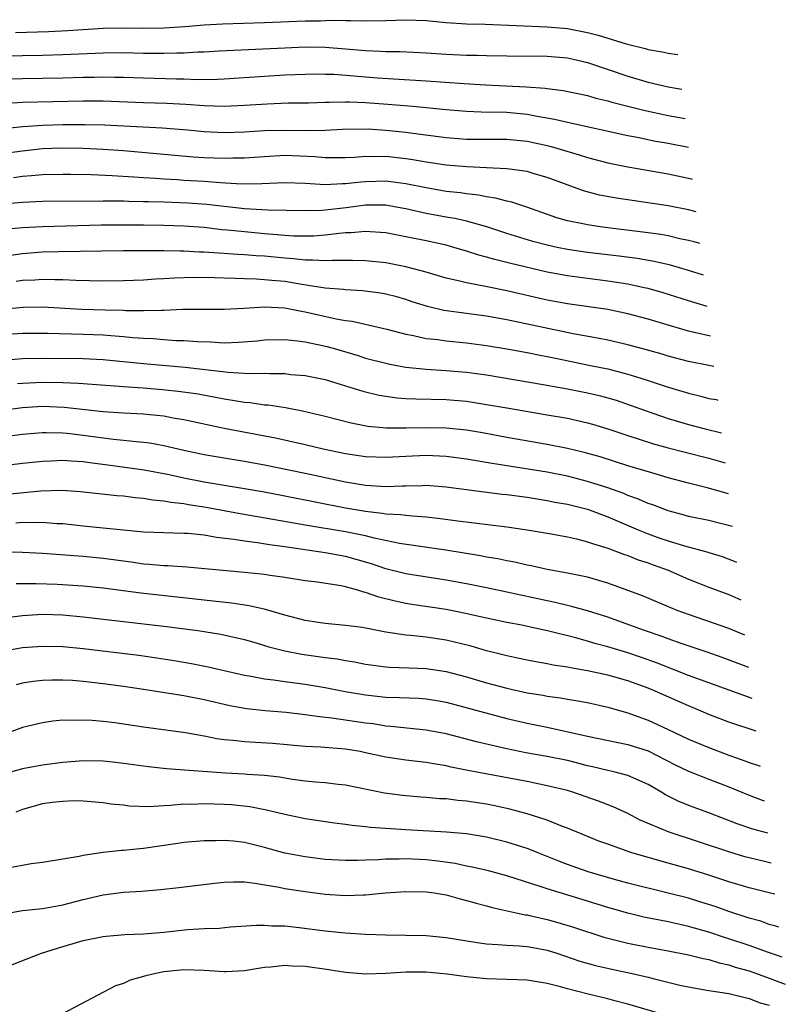
# Model space of a CAD drawing. Units: inches. Extents: x 2514000 to 2515863, y 1524000 to 1527000.
# Drawn here: x 2515293 to 2515369, y 1524306 to 1524404 of the extents above; entities that cross this region are included whole.
import ezdxf

# ---------------------------------------------------------------- set-up
doc = ezdxf.new("R2010")
doc.units = ezdxf.units.IN
doc.header["$MEASUREMENT"] = 0
doc.layers.add('LD25141524_2ft', color=122, linetype='Continuous')

msp = doc.modelspace()

# ---------------------------------------------------------------- linework, layer by layer
at = {"layer": 'LD25141524_2ft'}
for points, elevation in [([(2515292.305, 1524402.305), (2515295.596, 1524402.404), (2515297.494, 1524402.506), (2515301, 1524402.747), (2515303, 1524402.783), (2515305, 1524402.749), (2515307, 1524402.77), (2515309.095, 1524402.904), (2515311, 1524403.065), (2515312.83, 1524403.17), (2515317, 1524403.306), (2515319.41, 1524403.41), (2515321, 1524403.46), (2515322.535, 1524403.465), (2515323.518, 1524403.518), (2515325, 1524403.481), (2515325.504, 1524403.504), (2515327, 1524403.467), (2515329, 1524403.509), (2515331, 1524403.576), (2515333, 1524403.497), (2515335, 1524403.289), (2515337, 1524403.168), (2515338.866, 1524403.134), (2515345, 1524402.874), (2515347, 1524402.692), (2515349, 1524402.302), (2515350.039, 1524402.04), (2515352.835, 1524401.166), (2515354.703, 1524400.703), (2515355, 1524400.616), (2515356.386, 1524400.386), (2515357, 1524400.258), (2515357.954, 1524400.119)], 8004), ([(2515291, 1524399.982), (2515293, 1524400.041), (2515295, 1524400.06), (2515297, 1524400.109), (2515301, 1524400.305), (2515303, 1524400.322), (2515305, 1524400.272), (2515307, 1524400.25), (2515308.3, 1524400.3), (2515309, 1524400.299), (2515310.384, 1524400.384), (2515311, 1524400.392), (2515312.478, 1524400.478), (2515319, 1524400.795), (2515321, 1524400.871), (2515323, 1524400.845), (2515325, 1524400.691), (2515327, 1524400.514), (2515328.466, 1524400.466), (2515329, 1524400.428), (2515330.421, 1524400.42), (2515333, 1524400.291), (2515335, 1524400.148), (2515337, 1524400.056), (2515338.052, 1524400.052), (2515339, 1524400.018), (2515341, 1524399.984), (2515345, 1524399.945), (2515347, 1524399.786), (2515349, 1524399.341), (2515353, 1524397.963), (2515355, 1524397.386), (2515357, 1524396.93), (2515358.348, 1524396.702)], 8006), ([(2515291, 1524397.691), (2515293, 1524397.756), (2515295, 1524397.764), (2515297, 1524397.803), (2515299, 1524397.875), (2515300.113, 1524397.887), (2515301, 1524397.919), (2515302.113, 1524397.887), (2515303, 1524397.883), (2515305, 1524397.804), (2515308.281, 1524397.719), (2515309, 1524397.718), (2515310.339, 1524397.661), (2515312.324, 1524397.677), (2515313, 1524397.705), (2515317, 1524397.992), (2515319, 1524398.106), (2515321, 1524398.186), (2515321.803, 1524398.197), (2515323, 1524398.186), (2515323.841, 1524398.159), (2515328.195, 1524397.805), (2515333, 1524397.521), (2515336.765, 1524397.234), (2515338.893, 1524397.107), (2515342.914, 1524396.914), (2515344.784, 1524396.784), (2515345, 1524396.746), (2515346.57, 1524396.57), (2515349, 1524396.057), (2515349.81, 1524395.81), (2515351, 1524395.539), (2515351.408, 1524395.408), (2515354.588, 1524394.588), (2515357, 1524394.088), (2515358.684, 1524393.787)], 8008), ([(2515291, 1524395.28), (2515293, 1524395.39), (2515299, 1524395.536), (2515301, 1524395.53), (2515305, 1524395.358), (2515307.298, 1524395.298), (2515309.204, 1524395.204), (2515311, 1524395.056), (2515313, 1524394.991), (2515315, 1524395.085), (2515317.245, 1524395.245), (2515319.319, 1524395.319), (2515321.339, 1524395.338), (2515323, 1524395.399), (2515323.386, 1524395.386), (2515325, 1524395.446), (2515325.415, 1524395.415), (2515327, 1524395.375), (2515329.212, 1524395.212), (2515331.697, 1524395), (2515335, 1524394.675), (2515337, 1524394.507), (2515338.442, 1524394.441), (2515341, 1524394.393), (2515343, 1524394.212), (2515343.988, 1524394.012), (2515345.724, 1524393.724), (2515347, 1524393.4), (2515353, 1524392.091), (2515354.118, 1524391.882), (2515355.572, 1524391.572), (2515357, 1524391.327), (2515359.013, 1524390.94)], 8010), ([(2515287.581, 1524392.419), (2515293.031, 1524392.969), (2515295, 1524393.112), (2515297, 1524393.188), (2515299.198, 1524393.198), (2515301.146, 1524393.146), (2515306.842, 1524392.842), (2515309.362, 1524392.638), (2515311, 1524392.486), (2515313, 1524392.404), (2515315, 1524392.457), (2515317, 1524392.58), (2515319, 1524392.637), (2515321.419, 1524392.582), (2515323, 1524392.608), (2515324.712, 1524392.712), (2515327.256, 1524392.744), (2515329, 1524392.634), (2515331, 1524392.42), (2515331.682, 1524392.318), (2515335, 1524391.885), (2515337, 1524391.742), (2515341, 1524391.739), (2515343, 1524391.534), (2515345, 1524391.103), (2515345.387, 1524391), (2515348.181, 1524390.181), (2515349, 1524389.914), (2515351, 1524389.387), (2515353, 1524388.983), (2515357, 1524388.295), (2515359.302, 1524387.792), (2515359.378, 1524387.772)], 8012), ([(2515359.754, 1524384.517), (2515359, 1524384.713), (2515357, 1524385.102), (2515351.876, 1524385.876), (2515350.188, 1524386.188), (2515348.604, 1524386.604), (2515346.706, 1524387.294), (2515345, 1524387.942), (2515343.704, 1524388.296), (2515343, 1524388.508), (2515341.249, 1524388.751), (2515341, 1524388.799), (2515339, 1524388.9), (2515337.026, 1524388.975), (2515335, 1524389.151), (2515333, 1524389.46), (2515331.694, 1524389.694), (2515331, 1524389.794), (2515329, 1524389.998), (2515327.975, 1524389.975), (2515327, 1524389.995), (2515325.914, 1524389.914), (2515325, 1524389.879), (2515323.893, 1524389.893), (2515323, 1524389.88), (2515321.979, 1524389.979), (2515319, 1524390.095), (2515317, 1524389.982), (2515315, 1524389.84), (2515313.839, 1524389.839), (2515313, 1524389.819), (2515311, 1524389.894), (2515309.958, 1524389.958), (2515308.108, 1524390.108), (2515303, 1524390.58), (2515301, 1524390.72), (2515299, 1524390.812), (2515296.838, 1524390.838), (2515295, 1524390.76), (2515293, 1524390.545), (2515291, 1524390.282)], 8014), ([(2515360.116, 1524381.374), (2515359.573, 1524381.537), (2515359, 1524381.688), (2515358.138, 1524381.862), (2515357, 1524382.129), (2515356.264, 1524382.264), (2515355, 1524382.445), (2515350.492, 1524383), (2515349, 1524383.219), (2515348.71, 1524383.29), (2515347, 1524383.638), (2515345.938, 1524383.938), (2515342.984, 1524384.984), (2515341.478, 1524385.478), (2515341, 1524385.573), (2515339.88, 1524385.88), (2515339, 1524385.995), (2515338.176, 1524386.176), (2515337, 1524386.301), (2515336.399, 1524386.399), (2515335, 1524386.555), (2515333, 1524386.893), (2515331, 1524387.309), (2515329, 1524387.56), (2515327, 1524387.507), (2515326.525, 1524387.475), (2515325, 1524387.288), (2515324.709, 1524387.291), (2515323, 1524387.212), (2515321, 1524387.346), (2515319, 1524387.413), (2515316.714, 1524387.286), (2515314.742, 1524387.257), (2515312.614, 1524387.386), (2515311, 1524387.516), (2515309, 1524387.63), (2515308.317, 1524387.683), (2515307, 1524387.749), (2515306.176, 1524387.824), (2515305, 1524387.888), (2515304.029, 1524387.971), (2515301.905, 1524388.095), (2515299.819, 1524388.181), (2515297.771, 1524388.229), (2515297, 1524388.239), (2515295, 1524388.207), (2515293.91, 1524388.09), (2515293, 1524388.029), (2515292.097, 1524387.903)], 8016), ([(2515360.478, 1524378.245), (2515359, 1524378.709), (2515357.226, 1524379.226), (2515355.605, 1524379.605), (2515353.9, 1524379.9), (2515352.134, 1524380.134), (2515349, 1524380.506), (2515347, 1524380.799), (2515345.984, 1524381), (2515345, 1524381.214), (2515343.589, 1524381.589), (2515341, 1524382.382), (2515339.024, 1524383.024), (2515337, 1524383.591), (2515335.853, 1524383.853), (2515335, 1524383.99), (2515333, 1524384.357), (2515331, 1524384.817), (2515330.043, 1524385), (2515329, 1524385.177), (2515327.188, 1524385.188), (2515327, 1524385.183), (2515325.072, 1524384.928), (2515323, 1524384.676), (2515322.653, 1524384.653), (2515321, 1524384.613), (2515317.328, 1524384.672), (2515316.725, 1524384.725), (2515315, 1524384.825), (2515311.263, 1524385.263), (2515309.39, 1524385.39), (2515307, 1524385.475), (2515305.499, 1524385.5), (2515305, 1524385.525), (2515303.545, 1524385.546), (2515303, 1524385.571), (2515301.576, 1524385.576), (2515301, 1524385.595), (2515295, 1524385.563), (2515293, 1524385.463), (2515291, 1524385.287)], 8018), ([(2515360.835, 1524375.152), (2515359, 1524375.687), (2515356.481, 1524376.481), (2515355, 1524376.91), (2515354.622, 1524377), (2515353, 1524377.348), (2515351, 1524377.656), (2515349, 1524377.908), (2515347, 1524378.187), (2515345, 1524378.557), (2515341.397, 1524379.397), (2515341, 1524379.509), (2515339.796, 1524379.796), (2515339, 1524380.042), (2515338.231, 1524380.231), (2515337, 1524380.634), (2515335.759, 1524381), (2515335, 1524381.205), (2515333, 1524381.653), (2515331, 1524382.06), (2515329, 1524382.431), (2515327.463, 1524382.537), (2515327, 1524382.584), (2515325.558, 1524382.442), (2515325, 1524382.434), (2515324.386, 1524382.386), (2515323, 1524382.198), (2515321.878, 1524382.122), (2515321, 1524382.1), (2515319.874, 1524382.126), (2515319, 1524382.179), (2515318.256, 1524382.255), (2515317, 1524382.344), (2515315, 1524382.527), (2515313.29, 1524382.71), (2515312.75, 1524382.751), (2515311, 1524382.955), (2515309, 1524383.108), (2515307, 1524383.169), (2515305, 1524383.196), (2515302.787, 1524383.213), (2515300.804, 1524383.196), (2515295, 1524383.051), (2515293, 1524382.953), (2515289.408, 1524382.592)], 8020), ([(2515361.176, 1524372.191), (2515359, 1524372.69), (2515357.203, 1524373.203), (2515355, 1524373.871), (2515353, 1524374.41), (2515351, 1524374.823), (2515347, 1524375.407), (2515345, 1524375.779), (2515341, 1524376.684), (2515338.879, 1524377.121), (2515337, 1524377.482), (2515336.345, 1524377.655), (2515335, 1524377.944), (2515333, 1524378.526), (2515331, 1524379.074), (2515329, 1524379.454), (2515327, 1524379.67), (2515325.71, 1524379.71), (2515325, 1524379.7), (2515323.71, 1524379.71), (2515323, 1524379.655), (2515321.744, 1524379.744), (2515321, 1524379.726), (2515319.864, 1524379.864), (2515319, 1524379.915), (2515317, 1524380.115), (2515316.168, 1524380.168), (2515315, 1524380.27), (2515314.302, 1524380.301), (2515313, 1524380.397), (2515312.418, 1524380.418), (2515311, 1524380.529), (2515310.534, 1524380.534), (2515309, 1524380.629), (2515308.618, 1524380.618), (2515307, 1524380.654), (2515306.641, 1524380.641), (2515303, 1524380.648), (2515296.569, 1524380.569), (2515295, 1524380.524), (2515293, 1524380.367), (2515289, 1524379.795)], 8022), ([(2515361.521, 1524369.2), (2515361, 1524369.28), (2515359, 1524369.694), (2515357, 1524370.222), (2515356.404, 1524370.404), (2515354.843, 1524370.843), (2515353, 1524371.33), (2515351, 1524371.785), (2515349.996, 1524371.996), (2515347.571, 1524372.429), (2515341, 1524373.814), (2515339, 1524374.169), (2515334.756, 1524374.756), (2515333.131, 1524375.131), (2515331.612, 1524375.612), (2515331, 1524375.821), (2515330.087, 1524376.087), (2515329, 1524376.373), (2515328.467, 1524376.467), (2515326.697, 1524376.697), (2515325, 1524376.791), (2515324.821, 1524376.821), (2515323, 1524376.969), (2515320.676, 1524377.324), (2515319, 1524377.604), (2515317.712, 1524377.712), (2515317, 1524377.791), (2515316.15, 1524377.85), (2515315, 1524377.875), (2515314.079, 1524377.921), (2515313, 1524377.937), (2515312.023, 1524377.977), (2515310.001, 1524377.999), (2515308.059, 1524377.941), (2515307, 1524377.864), (2515306.169, 1524377.831), (2515305, 1524377.751), (2515303, 1524377.687), (2515301, 1524377.661), (2515298.297, 1524377.703), (2515297, 1524377.778), (2515296.224, 1524377.776), (2515295, 1524377.826), (2515294.237, 1524377.763), (2515293, 1524377.702), (2515292.39, 1524377.61)], 8024), ([(2515291, 1524374.879), (2515293.073, 1524375.073), (2515295, 1524375.098), (2515298.883, 1524374.883), (2515301.193, 1524374.807), (2515303, 1524374.769), (2515303.251, 1524374.749), (2515305, 1524374.726), (2515306.771, 1524374.771), (2515307, 1524374.76), (2515308.858, 1524374.858), (2515311, 1524374.887), (2515313, 1524374.876), (2515314.967, 1524374.967), (2515317, 1524375.091), (2515319, 1524375.012), (2515320.666, 1524374.666), (2515321, 1524374.62), (2515324.084, 1524373.916), (2515325, 1524373.763), (2515325.682, 1524373.682), (2515329.113, 1524372.887), (2515331, 1524372.393), (2515331.735, 1524372.265), (2515333, 1524371.973), (2515334.15, 1524371.85), (2515335, 1524371.72), (2515337, 1524371.524), (2515339, 1524371.267), (2515341, 1524370.939), (2515343, 1524370.574), (2515344.304, 1524370.304), (2515345, 1524370.18), (2515345.971, 1524369.971), (2515349.302, 1524369.302), (2515351, 1524368.941), (2515353, 1524368.433), (2515353.842, 1524368.157), (2515355, 1524367.808), (2515356.792, 1524367.208), (2515359, 1524366.53), (2515360.238, 1524366.238), (2515361, 1524366.028), (2515361.731, 1524365.902), (2515361.906, 1524365.862)], 8026), ([(2515291, 1524372.352), (2515293, 1524372.494), (2515295.505, 1524372.495), (2515299, 1524372.395), (2515301, 1524372.317), (2515301.75, 1524372.25), (2515303, 1524372.168), (2515303.931, 1524372.069), (2515305, 1524371.987), (2515305.948, 1524371.947), (2515307, 1524371.85), (2515308.226, 1524371.774), (2515309, 1524371.768), (2515310.33, 1524371.67), (2515311.639, 1524371.639), (2515313, 1524371.549), (2515314.417, 1524371.583), (2515316.27, 1524371.73), (2515317, 1524371.817), (2515319, 1524371.863), (2515320.253, 1524371.747), (2515321, 1524371.634), (2515322.717, 1524371.283), (2515323.175, 1524371.175), (2515323.789, 1524371), (2515326.262, 1524370.262), (2515327, 1524370.024), (2515329, 1524369.502), (2515329.411, 1524369.411), (2515331, 1524369.13), (2515333, 1524368.918), (2515335, 1524368.799), (2515337, 1524368.63), (2515339, 1524368.353), (2515344.585, 1524367.416), (2515347, 1524366.977), (2515349, 1524366.57), (2515350.271, 1524366.271), (2515351.834, 1524365.834), (2515353.333, 1524365.333), (2515354.799, 1524364.799), (2515357, 1524364.039), (2515357.792, 1524363.792), (2515359, 1524363.431), (2515360.637, 1524363), (2515362.282, 1524362.61)], 8028), ([(2515291, 1524369.82), (2515293, 1524369.967), (2515295, 1524370), (2515299, 1524369.968), (2515301, 1524369.87), (2515305, 1524369.484), (2515309.126, 1524369.126), (2515313.371, 1524368.629), (2515315.494, 1524368.506), (2515317, 1524368.517), (2515317.517, 1524368.483), (2515319, 1524368.477), (2515319.594, 1524368.405), (2515321, 1524368.294), (2515323, 1524367.884), (2515324.582, 1524367.418), (2515326.743, 1524366.743), (2515328.352, 1524366.352), (2515329, 1524366.245), (2515330.092, 1524366.092), (2515331, 1524366.027), (2515331.972, 1524365.972), (2515335, 1524365.903), (2515337, 1524365.738), (2515339, 1524365.43), (2515341, 1524365.072), (2515345, 1524364.409), (2515347, 1524364.048), (2515349, 1524363.601), (2515349.472, 1524363.472), (2515351, 1524363.019), (2515353, 1524362.348), (2515355.528, 1524361.528), (2515357, 1524361.119), (2515358.676, 1524360.676), (2515361, 1524360.095), (2515362.624, 1524359.645)], 8030), ([(2515362.979, 1524356.565), (2515360.834, 1524357.166), (2515359, 1524357.623), (2515357, 1524358.162), (2515355.367, 1524358.633), (2515353, 1524359.353), (2515350.233, 1524360.233), (2515348.672, 1524360.672), (2515347, 1524361.071), (2515345, 1524361.468), (2515341, 1524362.147), (2515338.597, 1524362.597), (2515337, 1524362.867), (2515335, 1524363.059), (2515332.891, 1524363.109), (2515331, 1524363.084), (2515329.08, 1524363.08), (2515327.234, 1524363.234), (2515325.564, 1524363.564), (2515323, 1524364.237), (2515320.764, 1524364.764), (2515319.072, 1524365.072), (2515317.339, 1524365.339), (2515317, 1524365.361), (2515315.571, 1524365.57), (2515315, 1524365.609), (2515313.828, 1524365.828), (2515313, 1524365.934), (2515312.122, 1524366.122), (2515310.427, 1524366.427), (2515308.69, 1524366.69), (2515306.881, 1524366.881), (2515304.97, 1524367.03), (2515303, 1524367.162), (2515299, 1524367.478), (2515298.515, 1524367.485), (2515297, 1524367.57), (2515295, 1524367.592), (2515293, 1524367.517), (2515292.52, 1524367.48)], 8032), ([(2515363.355, 1524353.307), (2515363.087, 1524353.396), (2515362.174, 1524353.606), (2515361, 1524353.903), (2515359, 1524354.323), (2515358.476, 1524354.476), (2515357, 1524354.862), (2515355.459, 1524355.459), (2515355, 1524355.606), (2515354.044, 1524356.044), (2515353, 1524356.41), (2515352.589, 1524356.589), (2515351, 1524357.159), (2515349, 1524357.799), (2515347, 1524358.307), (2515345, 1524358.698), (2515339.555, 1524359.555), (2515337, 1524360.011), (2515335, 1524360.277), (2515333, 1524360.363), (2515331, 1524360.277), (2515329, 1524360.151), (2515327, 1524360.215), (2515325, 1524360.531), (2515322.81, 1524361), (2515321, 1524361.425), (2515318.07, 1524362.07), (2515315.438, 1524362.562), (2515313, 1524363.038), (2515309, 1524363.909), (2515307.925, 1524364.075), (2515307, 1524364.253), (2515305.622, 1524364.378), (2515305, 1524364.456), (2515303, 1524364.55), (2515301, 1524364.684), (2515297.136, 1524365.136), (2515295, 1524365.211), (2515293, 1524365.09), (2515291, 1524364.835)], 8034), ([(2515291, 1524362.202), (2515293, 1524362.466), (2515295, 1524362.634), (2515295.356, 1524362.644), (2515297, 1524362.605), (2515297.43, 1524362.57), (2515299, 1524362.383), (2515302.028, 1524361.972), (2515303, 1524361.891), (2515304.256, 1524361.744), (2515305, 1524361.695), (2515305.615, 1524361.615), (2515307, 1524361.356), (2515309, 1524360.883), (2515311, 1524360.466), (2515313.968, 1524359.967), (2515315, 1524359.808), (2515317, 1524359.438), (2515321, 1524358.618), (2515325, 1524357.751), (2515327, 1524357.418), (2515329, 1524357.304), (2515330.654, 1524357.346), (2515331, 1524357.37), (2515332.614, 1524357.386), (2515333, 1524357.406), (2515335, 1524357.258), (2515338.752, 1524356.752), (2515340.532, 1524356.532), (2515341, 1524356.487), (2515343, 1524356.217), (2515345, 1524355.902), (2515345.746, 1524355.746), (2515347, 1524355.527), (2515349, 1524355.029), (2515351, 1524354.295), (2515354.005, 1524353), (2515355, 1524352.593), (2515356.175, 1524352.176), (2515357, 1524351.884), (2515358.609, 1524351.391), (2515360.811, 1524350.811), (2515361, 1524350.741), (2515362.339, 1524350.339), (2515363.529, 1524349.883), (2515363.762, 1524349.779)], 8036), ([(2515287, 1524358.888), (2515293, 1524359.596), (2515295, 1524359.81), (2515295.832, 1524359.832), (2515297, 1524359.897), (2515297.827, 1524359.827), (2515299, 1524359.774), (2515299.672, 1524359.672), (2515301.448, 1524359.447), (2515305.073, 1524358.927), (2515307.533, 1524358.467), (2515309, 1524358.148), (2515311, 1524357.759), (2515316.783, 1524356.783), (2515319, 1524356.366), (2515325, 1524355.163), (2515327, 1524354.827), (2515328.655, 1524354.655), (2515329, 1524354.586), (2515330.511, 1524354.511), (2515331, 1524354.437), (2515331.636, 1524354.364), (2515333, 1524354.278), (2515334.153, 1524354.153), (2515336.13, 1524353.87), (2515341, 1524353.277), (2515343, 1524353), (2515345.404, 1524352.596), (2515347, 1524352.297), (2515347.906, 1524352.094), (2515349, 1524351.816), (2515349.59, 1524351.59), (2515351, 1524351.176), (2515352.568, 1524350.568), (2515353, 1524350.432), (2515354.02, 1524350.019), (2515355, 1524349.711), (2515355.515, 1524349.515), (2515356.979, 1524349), (2515359, 1524348.106), (2515361, 1524347.303), (2515363, 1524346.562), (2515364.191, 1524346.062)], 8038), ([(2515364.595, 1524342.561), (2515363, 1524343.202), (2515359, 1524344.581), (2515357.867, 1524345), (2515354.452, 1524346.452), (2515351, 1524347.708), (2515349, 1524348.297), (2515347, 1524348.705), (2515345, 1524349.063), (2515343.419, 1524349.419), (2515343, 1524349.49), (2515341.778, 1524349.778), (2515341, 1524349.91), (2515340.103, 1524350.103), (2515339, 1524350.283), (2515338.401, 1524350.401), (2515334.959, 1524350.959), (2515330.371, 1524351.629), (2515327.843, 1524352.157), (2515327, 1524352.385), (2515325, 1524352.793), (2515321, 1524353.451), (2515318.005, 1524353.995), (2515314.585, 1524354.585), (2515311.202, 1524355.202), (2515309.464, 1524355.464), (2515309, 1524355.556), (2515307.697, 1524355.696), (2515307, 1524355.84), (2515305.934, 1524355.934), (2515305, 1524356.1), (2515304.164, 1524356.164), (2515303, 1524356.322), (2515302.36, 1524356.361), (2515298.755, 1524356.755), (2515296.886, 1524356.886), (2515294.828, 1524356.828), (2515289, 1524356.253)], 8040), ([(2515364.968, 1524339.329), (2515362.335, 1524340.335), (2515360.853, 1524340.853), (2515358.29, 1524341.711), (2515357, 1524342.173), (2515356.405, 1524342.405), (2515354.645, 1524343), (2515353.454, 1524343.454), (2515351, 1524344.318), (2515349, 1524344.951), (2515347.405, 1524345.405), (2515347, 1524345.489), (2515345.79, 1524345.79), (2515345, 1524345.942), (2515341, 1524346.826), (2515339, 1524347.247), (2515337, 1524347.638), (2515335, 1524347.999), (2515331, 1524348.636), (2515329, 1524349.138), (2515327.604, 1524349.604), (2515326.057, 1524350.057), (2515325, 1524350.344), (2515323, 1524350.71), (2515319, 1524351.293), (2515317.495, 1524351.495), (2515316.292, 1524351.708), (2515315, 1524351.866), (2515313.953, 1524352.047), (2515312.236, 1524352.236), (2515311, 1524352.451), (2515309.387, 1524352.613), (2515309, 1524352.636), (2515307, 1524352.69), (2515305, 1524352.774), (2515299, 1524353.343), (2515297, 1524353.571), (2515296.402, 1524353.598), (2515295, 1524353.712), (2515294.319, 1524353.681), (2515293, 1524353.711), (2515292.336, 1524353.664)], 8042), ([(2515365.32, 1524336.274), (2515361, 1524337.815), (2515359, 1524338.562), (2515355.813, 1524339.813), (2515354.339, 1524340.339), (2515353, 1524340.786), (2515351, 1524341.375), (2515349.717, 1524341.717), (2515349, 1524341.942), (2515347.689, 1524342.311), (2515345.02, 1524342.98), (2515343.329, 1524343.329), (2515342.477, 1524343.523), (2515341, 1524343.817), (2515339, 1524344.24), (2515336.736, 1524344.736), (2515335, 1524345.082), (2515331.598, 1524345.598), (2515331, 1524345.698), (2515329.923, 1524345.923), (2515328.324, 1524346.324), (2515327, 1524346.79), (2515326.819, 1524346.819), (2515326.237, 1524347), (2515325, 1524347.332), (2515324.578, 1524347.422), (2515322.216, 1524347.785), (2515321, 1524347.945), (2515319, 1524348.26), (2515317.546, 1524348.454), (2515317, 1524348.547), (2515315, 1524348.758), (2515309.273, 1524349.273), (2515307.41, 1524349.41), (2515307, 1524349.415), (2515305.565, 1524349.565), (2515305, 1524349.593), (2515303.78, 1524349.78), (2515301, 1524350.159), (2515299, 1524350.353), (2515295, 1524350.65), (2515293, 1524350.75), (2515291, 1524350.797)], 8044), ([(2515365.695, 1524333.026), (2515363, 1524333.925), (2515361, 1524334.669), (2515360.252, 1524335), (2515359, 1524335.525), (2515355.687, 1524337), (2515355, 1524337.281), (2515353, 1524338.015), (2515351, 1524338.583), (2515349, 1524339.025), (2515347.31, 1524339.31), (2515347, 1524339.389), (2515345.586, 1524339.586), (2515345, 1524339.71), (2515343.887, 1524339.887), (2515343, 1524340.053), (2515342.23, 1524340.23), (2515341, 1524340.486), (2515340.601, 1524340.601), (2515339, 1524341), (2515337.449, 1524341.449), (2515335, 1524342.035), (2515333, 1524342.342), (2515331.487, 1524342.513), (2515331, 1524342.546), (2515329, 1524342.852), (2515327.191, 1524343.191), (2515327, 1524343.246), (2515326.702, 1524343.298), (2515325, 1524343.518), (2515323, 1524343.689), (2515321.879, 1524343.879), (2515321, 1524344.006), (2515319, 1524344.532), (2515317.092, 1524345.092), (2515315.464, 1524345.464), (2515313.718, 1524345.718), (2515311, 1524346.005), (2515304.722, 1524346.722), (2515301, 1524347.204), (2515299, 1524347.393), (2515296.436, 1524347.564), (2515294.35, 1524347.65), (2515292.365, 1524347.635)], 8046), ([(2515291.67, 1524344.33), (2515293, 1524344.495), (2515295, 1524344.613), (2515297, 1524344.547), (2515299, 1524344.36), (2515303, 1524343.888), (2515307, 1524343.438), (2515310.391, 1524343), (2515312.643, 1524342.643), (2515315, 1524342.105), (2515316.251, 1524341.749), (2515317.4, 1524341.4), (2515318.993, 1524340.993), (2515320.675, 1524340.675), (2515323, 1524340.335), (2515324.188, 1524340.188), (2515325, 1524340.033), (2515325.903, 1524339.903), (2515327, 1524339.684), (2515329, 1524339.406), (2515329.374, 1524339.374), (2515331.292, 1524339.292), (2515333, 1524339.238), (2515335, 1524338.941), (2515337, 1524338.419), (2515339, 1524337.835), (2515341, 1524337.29), (2515343, 1524336.843), (2515344.592, 1524336.592), (2515345, 1524336.513), (2515346.332, 1524336.332), (2515347, 1524336.209), (2515348.044, 1524336.044), (2515349, 1524335.856), (2515351, 1524335.42), (2515353, 1524334.843), (2515354.343, 1524334.343), (2515355, 1524334.115), (2515357, 1524333.208), (2515359, 1524332.246), (2515361, 1524331.393), (2515363, 1524330.636), (2515364.226, 1524330.226), (2515365, 1524329.92), (2515365.837, 1524329.65), (2515366.095, 1524329.556)], 8048), ([(2515291, 1524340.973), (2515293, 1524341.313), (2515295, 1524341.467), (2515297, 1524341.416), (2515299, 1524341.221), (2515304.547, 1524340.547), (2515306.306, 1524340.306), (2515308.035, 1524340.035), (2515309.743, 1524339.743), (2515311.419, 1524339.419), (2515315, 1524338.592), (2515315.481, 1524338.519), (2515317, 1524338.222), (2515317.871, 1524338.129), (2515319, 1524337.954), (2515321, 1524337.68), (2515323, 1524337.346), (2515324.973, 1524336.973), (2515327, 1524336.634), (2515329, 1524336.412), (2515330.374, 1524336.374), (2515332.286, 1524336.286), (2515333, 1524336.233), (2515334.061, 1524336.061), (2515335, 1524335.892), (2515341, 1524334.275), (2515343, 1524333.81), (2515345, 1524333.408), (2515349, 1524332.543), (2515353, 1524331.72), (2515355, 1524331.061), (2515357.691, 1524329.691), (2515359, 1524329.065), (2515361, 1524328.27), (2515363, 1524327.499), (2515365, 1524326.679), (2515366.289, 1524326.187), (2515366.492, 1524326.117)], 8050), ([(2515366.863, 1524322.9), (2515365.38, 1524323.305), (2515363.833, 1524323.833), (2515361, 1524324.917), (2515359.478, 1524325.478), (2515358.054, 1524326.054), (2515356.719, 1524326.719), (2515356.269, 1524327), (2515355, 1524327.731), (2515353, 1524328.638), (2515351.589, 1524329), (2515351, 1524329.126), (2515349.496, 1524329.495), (2515349, 1524329.596), (2515347.894, 1524329.894), (2515347, 1524330.107), (2515345, 1524330.517), (2515342.892, 1524330.892), (2515341, 1524331.273), (2515337.982, 1524331.982), (2515335, 1524332.754), (2515333, 1524333.138), (2515329.502, 1524333.502), (2515329, 1524333.532), (2515327.744, 1524333.744), (2515327, 1524333.831), (2515323.67, 1524334.33), (2515322.437, 1524334.437), (2515321, 1524334.65), (2515319.119, 1524334.881), (2515317.048, 1524335.048), (2515315.228, 1524335.228), (2515313.545, 1524335.545), (2515311, 1524336.146), (2515309, 1524336.525), (2515305, 1524337.155), (2515303, 1524337.454), (2515301, 1524337.726), (2515299, 1524337.952), (2515297.963, 1524338.037), (2515297, 1524338.088), (2515295.909, 1524338.091), (2515295, 1524338.056), (2515294.051, 1524337.949), (2515293, 1524337.775), (2515292.372, 1524337.628)], 8052), ([(2515367.205, 1524319.941), (2515366.654, 1524320.067), (2515365, 1524320.459), (2515364.58, 1524320.58), (2515363, 1524321.054), (2515357.075, 1524323), (2515354.209, 1524324.209), (2515353, 1524324.851), (2515351.534, 1524325.534), (2515350.084, 1524326.084), (2515347.444, 1524327), (2515347, 1524327.131), (2515345, 1524327.621), (2515343, 1524328.025), (2515337.14, 1524329.14), (2515335.469, 1524329.469), (2515335, 1524329.585), (2515333.778, 1524329.778), (2515333, 1524329.932), (2515331, 1524330.156), (2515329, 1524330.433), (2515327, 1524330.89), (2515326.453, 1524331), (2515325, 1524331.253), (2515323.359, 1524331.359), (2515322.571, 1524331.429), (2515321, 1524331.492), (2515317.792, 1524331.792), (2515316.093, 1524331.907), (2515315, 1524331.96), (2515313.896, 1524332.104), (2515313, 1524332.175), (2515312.269, 1524332.269), (2515311, 1524332.531), (2515309.146, 1524332.854), (2515305, 1524333.421), (2515302.154, 1524333.846), (2515301, 1524333.983), (2515299.912, 1524334.088), (2515299, 1524334.126), (2515298.085, 1524334.085), (2515297, 1524334.103), (2515295.996, 1524334.004), (2515295, 1524333.866), (2515293, 1524333.383), (2515291.933, 1524333)], 8054), ([(2515367.561, 1524316.853), (2515366.999, 1524316.999), (2515365, 1524317.484), (2515363, 1524318.089), (2515361, 1524318.749), (2515359, 1524319.362), (2515357, 1524319.935), (2515356.158, 1524320.158), (2515353.277, 1524321), (2515351, 1524321.806), (2515350.13, 1524322.13), (2515347, 1524323.413), (2515346.355, 1524323.645), (2515345, 1524324.192), (2515343, 1524324.832), (2515341.29, 1524325.29), (2515339.651, 1524325.651), (2515339, 1524325.78), (2515337, 1524326.095), (2515336.154, 1524326.154), (2515335, 1524326.304), (2515334.329, 1524326.329), (2515333, 1524326.461), (2515332.493, 1524326.493), (2515330.658, 1524326.658), (2515328.891, 1524326.891), (2515325, 1524327.662), (2515324.271, 1524327.729), (2515323, 1524327.894), (2515322.038, 1524327.962), (2515321, 1524328.084), (2515319.753, 1524328.247), (2515318.457, 1524328.457), (2515317, 1524328.628), (2515315.258, 1524328.742), (2515315, 1524328.771), (2515313.126, 1524328.874), (2515307.279, 1524329.279), (2515305.474, 1524329.474), (2515303, 1524329.83), (2515301.96, 1524329.96), (2515301, 1524330.055), (2515299, 1524330.072), (2515297, 1524329.904), (2515295, 1524329.65), (2515293, 1524329.287), (2515291.213, 1524328.787)], 8056), ([(2515367.939, 1524313.581), (2515367.659, 1524313.683), (2515367, 1524313.865), (2515366.17, 1524314.17), (2515365, 1524314.483), (2515363, 1524315.132), (2515361.63, 1524315.63), (2515360.116, 1524316.116), (2515359, 1524316.457), (2515357, 1524316.972), (2515353, 1524317.968), (2515351.68, 1524318.32), (2515349.071, 1524319.071), (2515347, 1524319.81), (2515346.139, 1524320.139), (2515345, 1524320.611), (2515343.991, 1524321), (2515343.291, 1524321.291), (2515343, 1524321.392), (2515341, 1524322.027), (2515339, 1524322.513), (2515338.592, 1524322.591), (2515337, 1524322.84), (2515335.015, 1524323.015), (2515331, 1524323.242), (2515327.474, 1524323.474), (2515327, 1524323.541), (2515325.663, 1524323.663), (2515325, 1524323.773), (2515323.906, 1524323.906), (2515321, 1524324.348), (2515319, 1524324.753), (2515317.196, 1524325.196), (2515315.522, 1524325.522), (2515313.709, 1524325.709), (2515313, 1524325.76), (2515311, 1524325.821), (2515309.771, 1524325.771), (2515309, 1524325.774), (2515307.643, 1524325.643), (2515307, 1524325.632), (2515305.527, 1524325.527), (2515303.59, 1524325.59), (2515303, 1524325.673), (2515301.793, 1524325.793), (2515301, 1524325.926), (2515299, 1524326.088), (2515298.105, 1524326.105), (2515297, 1524326.064), (2515295.951, 1524325.951), (2515295, 1524325.826), (2515293, 1524325.266), (2515292.36, 1524325)], 8058), ([(2515368.282, 1524310.611), (2515366.919, 1524311.081), (2515365, 1524311.781), (2515363, 1524312.451), (2515362.57, 1524312.57), (2515361, 1524313.095), (2515359, 1524313.667), (2515358.129, 1524313.871), (2515357, 1524314.111), (2515354.587, 1524314.587), (2515353, 1524314.967), (2515351, 1524315.555), (2515349, 1524316.184), (2515345, 1524317.384), (2515344.403, 1524317.597), (2515341, 1524318.686), (2515339.173, 1524319.173), (2515337.552, 1524319.552), (2515337, 1524319.651), (2515335.891, 1524319.891), (2515334.146, 1524320.146), (2515333, 1524320.273), (2515331, 1524320.372), (2515330.337, 1524320.337), (2515329, 1524320.335), (2515328.269, 1524320.269), (2515327, 1524320.233), (2515326.192, 1524320.192), (2515325, 1524320.193), (2515323, 1524320.315), (2515321, 1524320.563), (2515319, 1524320.935), (2515317, 1524321.48), (2515315, 1524321.975), (2515313.897, 1524322.103), (2515313, 1524322.178), (2515312.145, 1524322.145), (2515311, 1524322.146), (2515309, 1524321.976), (2515308.159, 1524321.841), (2515305, 1524321.385), (2515304.636, 1524321.364), (2515303, 1524321.202), (2515302.8, 1524321.2), (2515300.995, 1524321.005), (2515299, 1524320.707), (2515298.611, 1524320.611), (2515295, 1524320.015), (2515293.876, 1524319.876), (2515291.398, 1524319.398)], 8060), ([(2515291, 1524314.872), (2515293, 1524315.234), (2515295, 1524315.459), (2515295.54, 1524315.54), (2515297, 1524315.821), (2515299, 1524316.32), (2515301, 1524316.782), (2515303, 1524317.054), (2515304.834, 1524317.166), (2515306.687, 1524317.313), (2515308.481, 1524317.519), (2515312.033, 1524317.967), (2515313, 1524318.058), (2515313.903, 1524318.097), (2515315, 1524318.074), (2515316.038, 1524317.962), (2515318.445, 1524317.555), (2515319, 1524317.435), (2515321, 1524317.13), (2515323, 1524316.869), (2515325, 1524316.736), (2515326.802, 1524316.802), (2515327, 1524316.797), (2515328.989, 1524316.99), (2515331, 1524317.139), (2515333, 1524317.111), (2515333.783, 1524317), (2515335, 1524316.791), (2515336.385, 1524316.385), (2515337, 1524316.25), (2515337.961, 1524315.961), (2515339, 1524315.709), (2515339.547, 1524315.546), (2515342.817, 1524314.817), (2515343, 1524314.799), (2515343.252, 1524314.748), (2515345, 1524314.344), (2515346.062, 1524314.062), (2515347.598, 1524313.597), (2515350.611, 1524312.611), (2515353, 1524311.999), (2515355, 1524311.596), (2515357, 1524311.24), (2515359, 1524310.849), (2515360.47, 1524310.47), (2515361, 1524310.373), (2515362.047, 1524310.047), (2515363, 1524309.853), (2515363.633, 1524309.633), (2515365, 1524309.25), (2515367, 1524308.533), (2515368.592, 1524307.923)], 8062), ([(2515291.833, 1524309.833), (2515294.896, 1524311), (2515296.477, 1524311.522), (2515299, 1524312.26), (2515301, 1524312.655), (2515301.302, 1524312.698), (2515303.137, 1524312.863), (2515305, 1524312.941), (2515307, 1524313.108), (2515309.361, 1524313.361), (2515311, 1524313.46), (2515312.497, 1524313.503), (2515313.61, 1524313.61), (2515316.202, 1524313.798), (2515317, 1524313.788), (2515317.721, 1524313.722), (2515319, 1524313.715), (2515320.425, 1524313.575), (2515323, 1524313.238), (2515324.962, 1524313.038), (2515327, 1524312.903), (2515329, 1524312.831), (2515331, 1524312.808), (2515333, 1524312.758), (2515335, 1524312.567), (2515338.055, 1524312.055), (2515339, 1524311.936), (2515340.111, 1524311.889), (2515341, 1524311.793), (2515342.25, 1524311.75), (2515343, 1524311.675), (2515343.56, 1524311.56), (2515345, 1524311.304), (2515345.938, 1524311), (2515348.223, 1524310.223), (2515349.783, 1524309.783), (2515351.415, 1524309.414), (2515353.415, 1524309), (2515355, 1524308.63), (2515355.509, 1524308.491), (2515358.148, 1524307.852), (2515359, 1524307.66), (2515360.619, 1524307.381), (2515361, 1524307.302), (2515363.002, 1524306.998), (2515365, 1524306.515), (2515366.102, 1524306.102), (2515367, 1524305.852)], 8064), ([(2515356.836, 1524304.836), (2515353, 1524305.963), (2515351.714, 1524306.286), (2515351, 1524306.484), (2515349.053, 1524306.947), (2515347, 1524307.482), (2515346.322, 1524307.678), (2515345, 1524308.01), (2515343, 1524308.325), (2515339, 1524308.478), (2515337, 1524308.663), (2515335.083, 1524308.917), (2515333, 1524309.133), (2515331, 1524309.134), (2515329, 1524308.985), (2515327, 1524308.933), (2515325, 1524309.105), (2515323.372, 1524309.372), (2515321, 1524309.706), (2515319.738, 1524309.738), (2515319, 1524309.794), (2515317.621, 1524309.621), (2515317, 1524309.58), (2515315, 1524309.267), (2515313.178, 1524309.178), (2515313, 1524309.17), (2515311, 1524309.294), (2515309, 1524309.354), (2515307, 1524309.164), (2515306.205, 1524309), (2515305.231, 1524308.769), (2515303.674, 1524308.327), (2515303, 1524308.007), (2515302.23, 1524307.77), (2515296.965, 1524305)], 8066)]:
    msp.add_lwpolyline(points, dxfattribs=dict(at, elevation=elevation))

doc.saveas('drawing.dxf')
